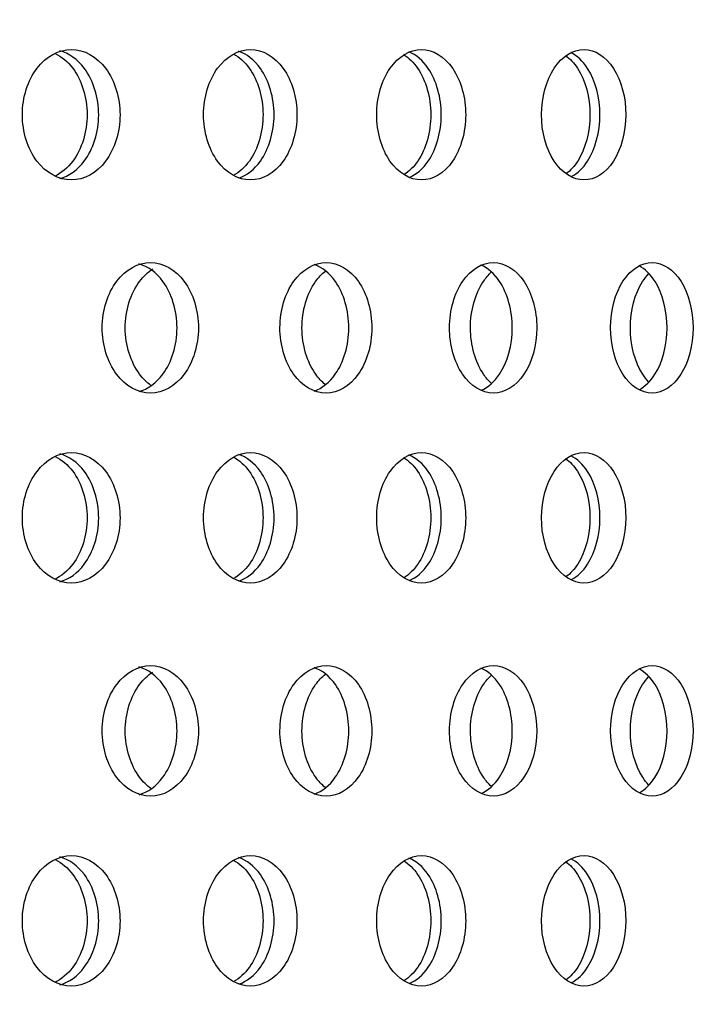
# Model space of a CAD drawing. Units: millimetres. Extents: x 0 to 354, y 0 to 204.
# Drawn here: x 269 to 272, y 156 to 160 of the extents above; entities that cross this region are included whole.
import ezdxf
from ezdxf import colors
from ezdxf.entities.mleader import LeaderData, LeaderLine
from ezdxf.math import Vec2, Vec3

# ---------------------------------------------------------------- set-up
doc = ezdxf.new("R2010")
doc.units = ezdxf.units.MM
for name, color, linetype in [('C-23G-70_CHAPA_C', 7, 'Continuous'), ('Default', 7, 'Continuous'), ('Predeterminado', 7, 'Continuous')]:
    doc.layers.add(name, color=color, linetype=linetype)

# ---------------------------------------------------------------- blocks, each defined once
blk = doc.blocks.new('_DOT')
at = {"color": 0}
blk.add_line((0, 0), (-1, 0), dxfattribs=at)
at = {"color": 0, "const_width": 0.333}
blk.add_lwpolyline([(-0.1665, 0, 1), (0.1665, 0, 1)], format="xyb", close=True, dxfattribs=at)
blk = doc.blocks.new('SE')
at = {"layer": 'C-23G-70_CHAPA_C', "color": 7, "linetype": 'Continuous'}
for points, knots in [([(269.1961, 159.3814), (269.244, 159.3814), (269.2908, 159.4072), (269.3584, 159.4971), (269.3786, 159.5614), (269.3787, 159.6904), (269.359, 159.7546), (269.2908, 159.8457), (269.2438, 159.8712), (269.149, 159.8715), (269.1012, 159.8457), (269.0327, 159.756), (269.012, 159.692), (269.0117, 159.5618), (269.0322, 159.4977), (269.1006, 159.4074), (269.1481, 159.3814), (269.1961, 159.3814)], [0, 0, 0, 0, 0.125, 0.125, 0.25, 0.25, 0.375, 0.375, 0.5, 0.5, 0.625, 0.625, 0.75, 0.75, 0.875, 0.875, 1, 1, 1, 1]), ([(269.1348, 159.8565), (269.1595, 159.8446), (269.1823, 159.8256), (269.2348, 159.756), (269.255, 159.692), (269.2552, 159.5618), (269.2352, 159.4977), (269.1821, 159.4266), (269.1583, 159.407), (269.1325, 159.395)], [0.5559735, 0.5559735, 0.5559735, 0.5559735, 0.625, 0.625, 0.75, 0.75, 0.875, 0.875, 0.9468138, 0.9468138, 0.9468138, 0.9468138]), ([(269.1526, 159.3863), (269.1872, 159.3959), (269.2195, 159.4187), (269.2783, 159.4971), (269.2985, 159.5614), (269.2986, 159.6904), (269.279, 159.7546), (269.2195, 159.8341), (269.1869, 159.857), (269.1523, 159.8664)], [0.0320551, 0.0320551, 0.0320551, 0.0320551, 0.125, 0.125, 0.25, 0.25, 0.375, 0.375, 0.4682741, 0.4682741, 0.4682741, 0.4682741]), ([(269.8688, 159.3814), (269.9147, 159.3814), (269.9594, 159.4072), (270.0241, 159.4971), (270.0433, 159.5614), (270.0434, 159.6904), (270.0246, 159.7546), (269.9594, 159.8457), (269.9145, 159.8712), (269.8238, 159.8715), (269.778, 159.8457), (269.7124, 159.756), (269.6926, 159.692), (269.6924, 159.5618), (269.712, 159.4977), (269.7775, 159.4074), (269.8229, 159.3814), (269.8688, 159.3814)], [0, 0, 0, 0, 0.125, 0.125, 0.25, 0.25, 0.375, 0.375, 0.5, 0.5, 0.625, 0.625, 0.75, 0.75, 0.875, 0.875, 1, 1, 1, 1]), ([(269.8047, 159.8545), (269.8268, 159.8425), (269.8473, 159.8243), (269.8964, 159.756), (269.9157, 159.692), (269.916, 159.5618), (269.8969, 159.4977), (269.8475, 159.4286), (269.8268, 159.41), (269.8042, 159.3978)], [0.5596969, 0.5596969, 0.5596969, 0.5596969, 0.625, 0.625, 0.75, 0.75, 0.875, 0.875, 0.9413682, 0.9413682, 0.9413682, 0.9413682]), ([(269.8244, 159.3884), (269.855, 159.3989), (269.8834, 159.4209), (269.9381, 159.4971), (269.9573, 159.5614), (269.9574, 159.6904), (269.9386, 159.7546), (269.8832, 159.8322), (269.8542, 159.8543), (269.8233, 159.8646)], [0.0381905, 0.0381905, 0.0381905, 0.0381905, 0.125, 0.125, 0.25, 0.25, 0.375, 0.375, 0.4628309, 0.4628309, 0.4628309, 0.4628309]), ([(270.511, 159.3814), (270.5547, 159.3814), (270.5973, 159.4072), (270.6588, 159.4971), (270.6771, 159.5614), (270.6773, 159.6904), (270.6594, 159.7546), (270.5973, 159.8457), (270.5545, 159.8712), (270.4681, 159.8715), (270.4245, 159.8457), (270.362, 159.756), (270.3431, 159.692), (270.3429, 159.5618), (270.3615, 159.4977), (270.424, 159.4074), (270.4673, 159.3814), (270.511, 159.3814)], [0, 0, 0, 0, 0.125, 0.125, 0.25, 0.25, 0.375, 0.375, 0.5, 0.5, 0.625, 0.625, 0.75, 0.75, 0.875, 0.875, 1, 1, 1, 1]), ([(270.4441, 159.8522), (270.4637, 159.8402), (270.4817, 159.8228), (270.5275, 159.756), (270.5459, 159.692), (270.5461, 159.5618), (270.5279, 159.4977), (270.4824, 159.4307), (270.4647, 159.4134), (270.4455, 159.4013)], [0.5637899, 0.5637899, 0.5637899, 0.5637899, 0.625, 0.625, 0.75, 0.75, 0.875, 0.875, 0.9353846, 0.9353846, 0.9353846, 0.9353846]), ([(270.4656, 159.391), (270.4922, 159.4024), (270.5167, 159.4233), (270.5671, 159.4971), (270.5854, 159.5614), (270.5855, 159.6904), (270.5677, 159.7546), (270.5164, 159.83), (270.4911, 159.8512), (270.4639, 159.8624)], [0.0448947, 0.0448947, 0.0448947, 0.0448947, 0.125, 0.125, 0.25, 0.25, 0.375, 0.375, 0.4568414, 0.4568414, 0.4568414, 0.4568414]), ([(271.1213, 159.3814), (271.1628, 159.3814), (271.2031, 159.4072), (271.2614, 159.4971), (271.2787, 159.5614), (271.2789, 159.6904), (271.2619, 159.7546), (271.2031, 159.8457), (271.1626, 159.8712), (271.0807, 159.8715), (271.0393, 159.8457), (270.98, 159.756), (270.962, 159.692), (270.9618, 159.5618), (270.9795, 159.4977), (271.0388, 159.4074), (271.0799, 159.3814), (271.1213, 159.3814)], [0, 0, 0, 0, 0.125, 0.125, 0.25, 0.25, 0.375, 0.375, 0.5, 0.5, 0.625, 0.625, 0.75, 0.75, 0.875, 0.875, 1, 1, 1, 1]), ([(271.0749, 159.3944), (271.0974, 159.4063), (271.1181, 159.426), (271.1641, 159.4971), (271.1814, 159.5614), (271.1816, 159.6904), (271.1647, 159.7546), (271.1177, 159.8276), (271.096, 159.8477), (271.0726, 159.8595)], [0.052257, 0.052257, 0.052257, 0.052257, 0.125, 0.125, 0.25, 0.25, 0.375, 0.375, 0.4502082, 0.4502082, 0.4502082, 0.4502082]), ([(271.0525, 159.8489), (271.0692, 159.8371), (271.0845, 159.8208), (271.1266, 159.756), (271.144, 159.692), (271.1442, 159.5618), (271.127, 159.4977), (271.0854, 159.4331), (271.0708, 159.4172), (271.0549, 159.4054)], [0.5692537, 0.5692537, 0.5692537, 0.5692537, 0.625, 0.625, 0.75, 0.75, 0.875, 0.875, 0.9287683, 0.9287683, 0.9287683, 0.9287683]), ([(269.4933, 158.5814), (269.5405, 158.5814), (269.5865, 158.6071), (269.6532, 158.6969), (269.6731, 158.7613), (269.6733, 158.8905), (269.6538, 158.9548), (269.5866, 159.0458), (269.5403, 159.0712), (269.4471, 159.0715), (269.4, 159.0458), (269.3324, 158.9563), (269.3119, 158.8922), (269.3116, 158.7618), (269.3319, 158.6975), (269.3994, 158.6073), (269.4461, 158.5814), (269.4933, 158.5814)], [0, 0, 0, 0, 0.125, 0.125, 0.25, 0.25, 0.375, 0.375, 0.5, 0.5, 0.625, 0.625, 0.75, 0.75, 0.875, 0.875, 1, 1, 1, 1]), ([(269.495, 158.6099), (269.4795, 158.621), (269.4651, 158.6351), (269.4187, 158.6969), (269.3984, 158.7613), (269.3982, 158.8905), (269.4181, 158.9548), (269.4666, 159.0197), (269.4834, 159.0355), (269.5015, 159.0472)], [0.0781466, 0.0781466, 0.0781466, 0.0781466, 0.125, 0.125, 0.25, 0.25, 0.375, 0.375, 0.4283498, 0.4283498, 0.4283498, 0.4283498]), ([(269.45, 158.5866), (269.4836, 158.5963), (269.5149, 158.6189), (269.5728, 158.6968), (269.5927, 158.7613), (269.5928, 158.8905), (269.5734, 158.9548), (269.5149, 159.034), (269.4832, 159.0566), (269.4496, 159.0662)], [0.0330372, 0.0330372, 0.0330372, 0.0330372, 0.125, 0.125, 0.25, 0.25, 0.375, 0.375, 0.4674203, 0.4674203, 0.4674203, 0.4674203]), ([(270.1529, 158.5814), (270.198, 158.5814), (270.2419, 158.6071), (270.3055, 158.6969), (270.3245, 158.7613), (270.3247, 158.8905), (270.3061, 158.9548), (270.2419, 159.0458), (270.1978, 159.0712), (270.1088, 159.0715), (270.0638, 159.0458), (269.9992, 158.9563), (269.9796, 158.8922), (269.9793, 158.7618), (269.9987, 158.6975), (270.0632, 158.6073), (270.1078, 158.5814), (270.1529, 158.5814)], [0, 0, 0, 0, 0.125, 0.125, 0.25, 0.25, 0.375, 0.375, 0.5, 0.5, 0.625, 0.625, 0.75, 0.75, 0.875, 0.875, 1, 1, 1, 1]), ([(270.1496, 158.6137), (270.1366, 158.6242), (270.1246, 158.637), (270.0817, 158.6969), (270.0622, 158.7613), (270.062, 158.8905), (270.0811, 158.9548), (270.1245, 159.0157), (270.1369, 159.0288), (270.1501, 159.0394)], [0.08336, 0.08336, 0.08336, 0.08336, 0.125, 0.125, 0.25, 0.25, 0.375, 0.375, 0.417265, 0.417265, 0.417265, 0.417265]), ([(270.1086, 158.5888), (270.1382, 158.5995), (270.1656, 158.6212), (270.2191, 158.6968), (270.2381, 158.7613), (270.2383, 158.8905), (270.2197, 158.9548), (270.1654, 159.0319), (270.1374, 159.0538), (270.1075, 159.0643)], [0.0393996, 0.0393996, 0.0393996, 0.0393996, 0.125, 0.125, 0.25, 0.25, 0.375, 0.375, 0.4617612, 0.4617612, 0.4617612, 0.4617612]), ([(270.7814, 158.5814), (270.8242, 158.5814), (270.8659, 158.6071), (270.9263, 158.6969), (270.9444, 158.7613), (270.9445, 158.8905), (270.9269, 158.9548), (270.8659, 159.0458), (270.824, 159.0712), (270.7394, 159.0715), (270.6966, 159.0458), (270.6351, 158.9563), (270.6165, 158.8922), (270.6162, 158.7618), (270.6347, 158.6975), (270.6961, 158.6073), (270.7385, 158.5814), (270.7814, 158.5814)], [0, 0, 0, 0, 0.125, 0.125, 0.25, 0.25, 0.375, 0.375, 0.5, 0.5, 0.625, 0.625, 0.75, 0.75, 0.875, 0.875, 1, 1, 1, 1]), ([(270.7361, 158.5916), (270.7615, 158.6031), (270.7851, 158.6237), (270.8342, 158.6968), (270.8522, 158.7613), (270.8524, 158.8905), (270.8348, 158.9548), (270.7847, 159.0296), (270.7604, 159.0506), (270.7343, 159.0618)], [0.0463744, 0.0463744, 0.0463744, 0.0463744, 0.125, 0.125, 0.25, 0.25, 0.375, 0.375, 0.4555123, 0.4555123, 0.4555123, 0.4555123]), ([(271.3774, 158.5814), (271.4179, 158.5814), (271.4573, 158.6071), (271.5144, 158.6969), (271.5315, 158.7613), (271.5316, 158.8905), (271.515, 158.9548), (271.4574, 159.0458), (271.4177, 159.0712), (271.3377, 159.0715), (271.2972, 159.0458), (271.239, 158.9563), (271.2213, 158.8922), (271.2211, 158.7618), (271.2385, 158.6975), (271.2967, 158.6073), (271.3368, 158.5814), (271.3774, 158.5814)], [0, 0, 0, 0, 0.125, 0.125, 0.25, 0.25, 0.375, 0.375, 0.5, 0.5, 0.625, 0.625, 0.75, 0.75, 0.875, 0.875, 1, 1, 1, 1]), ([(271.331, 158.5952), (271.3524, 158.6072), (271.3721, 158.6265), (271.4168, 158.6968), (271.4338, 158.7613), (271.4339, 158.8905), (271.4173, 158.9548), (271.3716, 159.0271), (271.351, 159.0469), (271.3287, 159.0587)], [0.0540589, 0.0540589, 0.0540589, 0.0540589, 0.125, 0.125, 0.25, 0.25, 0.375, 0.375, 0.4485665, 0.4485665, 0.4485665, 0.4485665]), ([(270.7732, 158.6182), (270.7628, 158.6278), (270.753, 158.6391), (270.7136, 158.6969), (270.6951, 158.7613), (270.695, 158.8905), (270.713, 158.9548), (270.7529, 159.0135), (270.7628, 159.025), (270.7734, 159.0347)], [0.0891091, 0.0891091, 0.0891091, 0.0891091, 0.125, 0.125, 0.25, 0.25, 0.375, 0.375, 0.4112402, 0.4112402, 0.4112402, 0.4112402]), ([(271.3644, 158.6235), (271.3565, 158.6318), (271.3491, 158.6414), (271.3133, 158.6969), (271.2958, 158.7613), (271.2956, 158.8905), (271.3127, 158.9548), (271.3489, 159.011), (271.3564, 159.0207), (271.3643, 159.0291)], [0.0954917, 0.0954917, 0.0954917, 0.0954917, 0.125, 0.125, 0.25, 0.25, 0.375, 0.375, 0.4045085, 0.4045085, 0.4045085, 0.4045085]), ([(269.1961, 157.8679), (269.244, 157.8679), (269.2908, 157.8938), (269.3584, 157.9837), (269.3786, 158.048), (269.3787, 158.177), (269.359, 158.2411), (269.2908, 158.3323), (269.2438, 158.3578), (269.149, 158.3581), (269.1012, 158.3322), (269.0327, 158.2426), (269.012, 158.1786), (269.0117, 158.0484), (269.0322, 157.9842), (269.1006, 157.894), (269.1481, 157.8679), (269.1961, 157.8679)], [0, 0, 0, 0, 0.125, 0.125, 0.25, 0.25, 0.375, 0.375, 0.5, 0.5, 0.625, 0.625, 0.75, 0.75, 0.875, 0.875, 1, 1, 1, 1]), ([(269.1348, 158.3431), (269.1595, 158.3311), (269.1823, 158.3122), (269.2348, 158.2426), (269.255, 158.1786), (269.2552, 158.0484), (269.2352, 157.9842), (269.1821, 157.9132), (269.1583, 157.8935), (269.1325, 157.8815)], [0.5559735, 0.5559735, 0.5559735, 0.5559735, 0.625, 0.625, 0.75, 0.75, 0.875, 0.875, 0.9468138, 0.9468138, 0.9468138, 0.9468138]), ([(269.1526, 157.8729), (269.1872, 157.8824), (269.2195, 157.9053), (269.2783, 157.9837), (269.2985, 158.048), (269.2986, 158.177), (269.279, 158.2412), (269.2195, 158.3207), (269.1869, 158.3436), (269.1523, 158.353)], [0.0320551, 0.0320551, 0.0320551, 0.0320551, 0.125, 0.125, 0.25, 0.25, 0.375, 0.375, 0.4682741, 0.4682741, 0.4682741, 0.4682741]), ([(269.8688, 157.8679), (269.9147, 157.8679), (269.9594, 157.8938), (270.0241, 157.9837), (270.0433, 158.048), (270.0434, 158.177), (270.0246, 158.2411), (269.9594, 158.3323), (269.9145, 158.3578), (269.8238, 158.3581), (269.778, 158.3322), (269.7124, 158.2426), (269.6926, 158.1786), (269.6924, 158.0484), (269.712, 157.9842), (269.7775, 157.894), (269.8229, 157.8679), (269.8688, 157.8679)], [0, 0, 0, 0, 0.125, 0.125, 0.25, 0.25, 0.375, 0.375, 0.5, 0.5, 0.625, 0.625, 0.75, 0.75, 0.875, 0.875, 1, 1, 1, 1]), ([(269.8047, 158.3411), (269.8268, 158.3291), (269.8473, 158.3109), (269.8964, 158.2426), (269.9157, 158.1786), (269.916, 158.0484), (269.8969, 157.9842), (269.8475, 157.9151), (269.8268, 157.8966), (269.8042, 157.8844)], [0.5596969, 0.5596969, 0.5596969, 0.5596969, 0.625, 0.625, 0.75, 0.75, 0.875, 0.875, 0.9413682, 0.9413682, 0.9413682, 0.9413682]), ([(269.8244, 157.875), (269.855, 157.8855), (269.8834, 157.9075), (269.9381, 157.9837), (269.9573, 158.048), (269.9574, 158.177), (269.9386, 158.2412), (269.8832, 158.3187), (269.8542, 158.3409), (269.8233, 158.3512)], [0.0381905, 0.0381905, 0.0381905, 0.0381905, 0.125, 0.125, 0.25, 0.25, 0.375, 0.375, 0.4628309, 0.4628309, 0.4628309, 0.4628309]), ([(270.511, 157.8679), (270.5547, 157.8679), (270.5973, 157.8938), (270.6588, 157.9837), (270.6771, 158.048), (270.6773, 158.177), (270.6594, 158.2411), (270.5973, 158.3323), (270.5545, 158.3578), (270.4681, 158.3581), (270.4245, 158.3322), (270.362, 158.2426), (270.3431, 158.1786), (270.3429, 158.0484), (270.3615, 157.9842), (270.424, 157.894), (270.4673, 157.8679), (270.511, 157.8679)], [0, 0, 0, 0, 0.125, 0.125, 0.25, 0.25, 0.375, 0.375, 0.5, 0.5, 0.625, 0.625, 0.75, 0.75, 0.875, 0.875, 1, 1, 1, 1]), ([(270.4441, 158.3388), (270.4637, 158.3268), (270.4817, 158.3094), (270.5275, 158.2426), (270.5459, 158.1786), (270.5461, 158.0484), (270.5279, 157.9842), (270.4824, 157.9173), (270.4647, 157.8999), (270.4455, 157.8878)], [0.5637899, 0.5637899, 0.5637899, 0.5637899, 0.625, 0.625, 0.75, 0.75, 0.875, 0.875, 0.9353846, 0.9353846, 0.9353846, 0.9353846]), ([(270.4656, 157.8776), (270.4922, 157.889), (270.5167, 157.9099), (270.5671, 157.9837), (270.5854, 158.048), (270.5855, 158.177), (270.5677, 158.2412), (270.5164, 158.3166), (270.4911, 158.3378), (270.4639, 158.3489)], [0.0448947, 0.0448947, 0.0448947, 0.0448947, 0.125, 0.125, 0.25, 0.25, 0.375, 0.375, 0.4568414, 0.4568414, 0.4568414, 0.4568414]), ([(271.1213, 157.8679), (271.1628, 157.8679), (271.2031, 157.8938), (271.2614, 157.9837), (271.2787, 158.048), (271.2789, 158.177), (271.2619, 158.2411), (271.2031, 158.3323), (271.1626, 158.3578), (271.0807, 158.3581), (271.0393, 158.3322), (270.98, 158.2426), (270.962, 158.1786), (270.9618, 158.0484), (270.9795, 157.9842), (271.0388, 157.894), (271.0799, 157.8679), (271.1213, 157.8679)], [0, 0, 0, 0, 0.125, 0.125, 0.25, 0.25, 0.375, 0.375, 0.5, 0.5, 0.625, 0.625, 0.75, 0.75, 0.875, 0.875, 1, 1, 1, 1]), ([(271.0525, 158.3354), (271.0692, 158.3236), (271.0845, 158.3074), (271.1266, 158.2426), (271.144, 158.1786), (271.1442, 158.0484), (271.127, 157.9842), (271.0854, 157.9197), (271.0708, 157.9038), (271.0549, 157.892)], [0.5692537, 0.5692537, 0.5692537, 0.5692537, 0.625, 0.625, 0.75, 0.75, 0.875, 0.875, 0.9287683, 0.9287683, 0.9287683, 0.9287683]), ([(271.0749, 157.881), (271.0974, 157.8929), (271.1181, 157.9126), (271.1641, 157.9837), (271.1814, 158.048), (271.1816, 158.177), (271.1647, 158.2412), (271.1177, 158.3141), (271.096, 158.3343), (271.0726, 158.346)], [0.052257, 0.052257, 0.052257, 0.052257, 0.125, 0.125, 0.25, 0.25, 0.375, 0.375, 0.4502082, 0.4502082, 0.4502082, 0.4502082]), ([(269.4933, 157.0679), (269.5405, 157.0679), (269.5865, 157.0936), (269.6532, 157.1834), (269.6731, 157.2479), (269.6733, 157.3771), (269.6538, 157.4413), (269.5866, 157.5324), (269.5403, 157.5578), (269.4471, 157.5581), (269.4, 157.5324), (269.3324, 157.4429), (269.3119, 157.3788), (269.3116, 157.2484), (269.3319, 157.184), (269.3994, 157.0938), (269.4461, 157.0679), (269.4933, 157.0679)], [0, 0, 0, 0, 0.125, 0.125, 0.25, 0.25, 0.375, 0.375, 0.5, 0.5, 0.625, 0.625, 0.75, 0.75, 0.875, 0.875, 1, 1, 1, 1]), ([(269.495, 157.0965), (269.4795, 157.1076), (269.4651, 157.1217), (269.4187, 157.1834), (269.3984, 157.2479), (269.3982, 157.3771), (269.4181, 157.4413), (269.4666, 157.5063), (269.4834, 157.5221), (269.5015, 157.5338)], [0.0781466, 0.0781466, 0.0781466, 0.0781466, 0.125, 0.125, 0.25, 0.25, 0.375, 0.375, 0.4283498, 0.4283498, 0.4283498, 0.4283498]), ([(269.45, 157.0732), (269.4836, 157.0829), (269.5149, 157.1055), (269.5728, 157.1834), (269.5927, 157.2478), (269.5928, 157.3771), (269.5734, 157.4414), (269.5149, 157.5205), (269.4832, 157.5432), (269.4496, 157.5528)], [0.0330372, 0.0330372, 0.0330372, 0.0330372, 0.125, 0.125, 0.25, 0.25, 0.375, 0.375, 0.4674203, 0.4674203, 0.4674203, 0.4674203]), ([(270.1529, 157.0679), (270.198, 157.0679), (270.2419, 157.0936), (270.3055, 157.1834), (270.3245, 157.2479), (270.3247, 157.3771), (270.3061, 157.4413), (270.2419, 157.5324), (270.1978, 157.5578), (270.1088, 157.5581), (270.0638, 157.5324), (269.9992, 157.4429), (269.9796, 157.3788), (269.9793, 157.2484), (269.9987, 157.184), (270.0632, 157.0938), (270.1078, 157.0679), (270.1529, 157.0679)], [0, 0, 0, 0, 0.125, 0.125, 0.25, 0.25, 0.375, 0.375, 0.5, 0.5, 0.625, 0.625, 0.75, 0.75, 0.875, 0.875, 1, 1, 1, 1]), ([(270.1496, 157.1003), (270.1366, 157.1108), (270.1246, 157.1236), (270.0817, 157.1834), (270.0622, 157.2479), (270.062, 157.3771), (270.0811, 157.4413), (270.1245, 157.5023), (270.1369, 157.5154), (270.1501, 157.5259)], [0.08336, 0.08336, 0.08336, 0.08336, 0.125, 0.125, 0.25, 0.25, 0.375, 0.375, 0.417265, 0.417265, 0.417265, 0.417265]), ([(270.1086, 157.0754), (270.1382, 157.086), (270.1656, 157.1078), (270.2191, 157.1834), (270.2381, 157.2478), (270.2383, 157.3771), (270.2197, 157.4414), (270.1654, 157.5185), (270.1374, 157.5404), (270.1075, 157.5509)], [0.0393996, 0.0393996, 0.0393996, 0.0393996, 0.125, 0.125, 0.25, 0.25, 0.375, 0.375, 0.4617612, 0.4617612, 0.4617612, 0.4617612]), ([(270.7814, 157.0679), (270.8242, 157.0679), (270.8659, 157.0936), (270.9263, 157.1834), (270.9444, 157.2479), (270.9445, 157.3771), (270.9269, 157.4413), (270.8659, 157.5324), (270.824, 157.5578), (270.7394, 157.5581), (270.6966, 157.5324), (270.6351, 157.4429), (270.6165, 157.3788), (270.6162, 157.2484), (270.6347, 157.184), (270.6961, 157.0938), (270.7385, 157.0679), (270.7814, 157.0679)], [0, 0, 0, 0, 0.125, 0.125, 0.25, 0.25, 0.375, 0.375, 0.5, 0.5, 0.625, 0.625, 0.75, 0.75, 0.875, 0.875, 1, 1, 1, 1]), ([(270.7361, 157.0782), (270.7615, 157.0896), (270.7851, 157.1103), (270.8342, 157.1834), (270.8522, 157.2478), (270.8524, 157.3771), (270.8348, 157.4414), (270.7847, 157.5162), (270.7604, 157.5372), (270.7343, 157.5484)], [0.0463744, 0.0463744, 0.0463744, 0.0463744, 0.125, 0.125, 0.25, 0.25, 0.375, 0.375, 0.4555123, 0.4555123, 0.4555123, 0.4555123]), ([(271.3774, 157.0679), (271.4179, 157.0679), (271.4573, 157.0936), (271.5144, 157.1834), (271.5315, 157.2479), (271.5316, 157.3771), (271.515, 157.4413), (271.4574, 157.5324), (271.4177, 157.5578), (271.3377, 157.5581), (271.2972, 157.5324), (271.239, 157.4429), (271.2213, 157.3788), (271.2211, 157.2484), (271.2385, 157.184), (271.2967, 157.0938), (271.3368, 157.0679), (271.3774, 157.0679)], [0, 0, 0, 0, 0.125, 0.125, 0.25, 0.25, 0.375, 0.375, 0.5, 0.5, 0.625, 0.625, 0.75, 0.75, 0.875, 0.875, 1, 1, 1, 1]), ([(271.331, 157.0818), (271.3524, 157.0938), (271.3721, 157.113), (271.4168, 157.1834), (271.4338, 157.2478), (271.4339, 157.3771), (271.4173, 157.4414), (271.3716, 157.5137), (271.351, 157.5335), (271.3287, 157.5453)], [0.0540589, 0.0540589, 0.0540589, 0.0540589, 0.125, 0.125, 0.25, 0.25, 0.375, 0.375, 0.4485665, 0.4485665, 0.4485665, 0.4485665]), ([(270.7732, 157.1048), (270.7628, 157.1143), (270.753, 157.1257), (270.7136, 157.1834), (270.6951, 157.2479), (270.695, 157.3771), (270.713, 157.4413), (270.7529, 157.5001), (270.7628, 157.5116), (270.7734, 157.5213)], [0.0891091, 0.0891091, 0.0891091, 0.0891091, 0.125, 0.125, 0.25, 0.25, 0.375, 0.375, 0.4112402, 0.4112402, 0.4112402, 0.4112402]), ([(271.3644, 157.11), (271.3565, 157.1184), (271.3491, 157.1279), (271.3133, 157.1834), (271.2958, 157.2479), (271.2956, 157.3771), (271.3127, 157.4413), (271.3489, 157.4976), (271.3564, 157.5072), (271.3643, 157.5157)], [0.0954917, 0.0954917, 0.0954917, 0.0954917, 0.125, 0.125, 0.25, 0.25, 0.375, 0.375, 0.4045085, 0.4045085, 0.4045085, 0.4045085]), ([(269.1961, 156.3545), (269.244, 156.3545), (269.2908, 156.3804), (269.3584, 156.4703), (269.3786, 156.5346), (269.3787, 156.6636), (269.359, 156.7277), (269.2908, 156.8189), (269.2438, 156.8444), (269.149, 156.8446), (269.1012, 156.8188), (269.0327, 156.7292), (269.012, 156.6652), (269.0117, 156.535), (269.0322, 156.4708), (269.1006, 156.3805), (269.1481, 156.3545), (269.1961, 156.3545)], [0, 0, 0, 0, 0.125, 0.125, 0.25, 0.25, 0.375, 0.375, 0.5, 0.5, 0.625, 0.625, 0.75, 0.75, 0.875, 0.875, 1, 1, 1, 1]), ([(269.1348, 156.8297), (269.1595, 156.8177), (269.1823, 156.7988), (269.2348, 156.7292), (269.255, 156.6652), (269.2552, 156.535), (269.2352, 156.4708), (269.1821, 156.3997), (269.1583, 156.3801), (269.1325, 156.3681)], [0.5559735, 0.5559735, 0.5559735, 0.5559735, 0.625, 0.625, 0.75, 0.75, 0.875, 0.875, 0.9468138, 0.9468138, 0.9468138, 0.9468138]), ([(269.1526, 156.3595), (269.1872, 156.369), (269.2195, 156.3919), (269.2783, 156.4703), (269.2985, 156.5346), (269.2986, 156.6636), (269.279, 156.7277), (269.2195, 156.8073), (269.1869, 156.8301), (269.1523, 156.8396)], [0.0320551, 0.0320551, 0.0320551, 0.0320551, 0.125, 0.125, 0.25, 0.25, 0.375, 0.375, 0.4682741, 0.4682741, 0.4682741, 0.4682741]), ([(269.8688, 156.3545), (269.9147, 156.3545), (269.9594, 156.3804), (270.0241, 156.4703), (270.0433, 156.5346), (270.0434, 156.6636), (270.0246, 156.7277), (269.9594, 156.8189), (269.9145, 156.8444), (269.8238, 156.8446), (269.778, 156.8188), (269.7124, 156.7292), (269.6926, 156.6652), (269.6924, 156.535), (269.712, 156.4708), (269.7775, 156.3805), (269.8229, 156.3545), (269.8688, 156.3545)], [0, 0, 0, 0, 0.125, 0.125, 0.25, 0.25, 0.375, 0.375, 0.5, 0.5, 0.625, 0.625, 0.75, 0.75, 0.875, 0.875, 1, 1, 1, 1]), ([(269.8047, 156.8277), (269.8268, 156.8157), (269.8473, 156.7974), (269.8964, 156.7292), (269.9157, 156.6652), (269.916, 156.535), (269.8969, 156.4708), (269.8475, 156.4017), (269.8268, 156.3831), (269.8042, 156.371)], [0.5596969, 0.5596969, 0.5596969, 0.5596969, 0.625, 0.625, 0.75, 0.75, 0.875, 0.875, 0.9413682, 0.9413682, 0.9413682, 0.9413682]), ([(269.8244, 156.3616), (269.855, 156.3721), (269.8834, 156.3941), (269.9381, 156.4703), (269.9573, 156.5346), (269.9574, 156.6636), (269.9386, 156.7277), (269.8832, 156.8053), (269.8542, 156.8274), (269.8233, 156.8378)], [0.0381905, 0.0381905, 0.0381905, 0.0381905, 0.125, 0.125, 0.25, 0.25, 0.375, 0.375, 0.4628309, 0.4628309, 0.4628309, 0.4628309]), ([(270.511, 156.3545), (270.5547, 156.3545), (270.5973, 156.3804), (270.6588, 156.4703), (270.6771, 156.5346), (270.6773, 156.6636), (270.6594, 156.7277), (270.5973, 156.8189), (270.5545, 156.8444), (270.4681, 156.8446), (270.4245, 156.8188), (270.362, 156.7292), (270.3431, 156.6652), (270.3429, 156.535), (270.3615, 156.4708), (270.424, 156.3805), (270.4673, 156.3545), (270.511, 156.3545)], [0, 0, 0, 0, 0.125, 0.125, 0.25, 0.25, 0.375, 0.375, 0.5, 0.5, 0.625, 0.625, 0.75, 0.75, 0.875, 0.875, 1, 1, 1, 1]), ([(270.4441, 156.8254), (270.4637, 156.8134), (270.4817, 156.796), (270.5275, 156.7292), (270.5459, 156.6652), (270.5461, 156.535), (270.5279, 156.4708), (270.4824, 156.4039), (270.4647, 156.3865), (270.4455, 156.3744)], [0.5637899, 0.5637899, 0.5637899, 0.5637899, 0.625, 0.625, 0.75, 0.75, 0.875, 0.875, 0.9353846, 0.9353846, 0.9353846, 0.9353846]), ([(270.4656, 156.3642), (270.4922, 156.3755), (270.5167, 156.3965), (270.5671, 156.4703), (270.5854, 156.5346), (270.5855, 156.6636), (270.5677, 156.7277), (270.5164, 156.8031), (270.4911, 156.8244), (270.4639, 156.8355)], [0.0448947, 0.0448947, 0.0448947, 0.0448947, 0.125, 0.125, 0.25, 0.25, 0.375, 0.375, 0.4568414, 0.4568414, 0.4568414, 0.4568414]), ([(271.1213, 156.3545), (271.1628, 156.3545), (271.2031, 156.3804), (271.2614, 156.4703), (271.2787, 156.5346), (271.2789, 156.6636), (271.2619, 156.7277), (271.2031, 156.8189), (271.1626, 156.8444), (271.0807, 156.8446), (271.0393, 156.8188), (270.98, 156.7292), (270.962, 156.6652), (270.9618, 156.535), (270.9795, 156.4708), (271.0388, 156.3805), (271.0799, 156.3545), (271.1213, 156.3545)], [0, 0, 0, 0, 0.125, 0.125, 0.25, 0.25, 0.375, 0.375, 0.5, 0.5, 0.625, 0.625, 0.75, 0.75, 0.875, 0.875, 1, 1, 1, 1]), ([(271.0525, 156.822), (271.0692, 156.8102), (271.0845, 156.794), (271.1266, 156.7292), (271.144, 156.6652), (271.1442, 156.535), (271.127, 156.4708), (271.0854, 156.4063), (271.0708, 156.3904), (271.0549, 156.3786)], [0.5692537, 0.5692537, 0.5692537, 0.5692537, 0.625, 0.625, 0.75, 0.75, 0.875, 0.875, 0.9287683, 0.9287683, 0.9287683, 0.9287683]), ([(271.0749, 156.3676), (271.0974, 156.3795), (271.1181, 156.3992), (271.1641, 156.4703), (271.1814, 156.5346), (271.1816, 156.6636), (271.1647, 156.7277), (271.1177, 156.8007), (271.096, 156.8209), (271.0726, 156.8326)], [0.052257, 0.052257, 0.052257, 0.052257, 0.125, 0.125, 0.25, 0.25, 0.375, 0.375, 0.4502082, 0.4502082, 0.4502082, 0.4502082])]:
    blk.add_open_spline(points, degree=3, knots=knots, dxfattribs=at)

msp = doc.modelspace()

# ---------------------------------------------------------------- block references
at = {"layer": 'Default'}
msp.add_blockref('SE', (0, 0), dxfattribs=at)

# ---------------------------------------------------------------- leaders
at = {"layer": 'Predeterminado', "color": 7, "linetype": 'Continuous'}
ml = msp.add_multileader_mtext('Standard', dxfattribs=at)
ml.set_content('{\\pxsm0.9;\\fArial|b0||i0||c0|p34;\\W1.;C-23G\\P}', color=256)
ml.set_leader_properties()
ml.set_arrow_properties(name='DOT')
ml.build(insert=Vec2(0, 0))
ml.multileader.update_dxf_attribs({"leader_type": 0, "dogleg_length": 0, "arrow_head_size": 3.125})
ctx = ml.context
ctx.base_point, ctx.char_height, ctx.arrow_head_size = Vec3(318.6971, 182.7374), 3.125, 3.125
notes = []
notes.append((ctx, [(0, (0, 0, 0), (0, 0), (1, 0), 1, [])]))
ctx.mtext.insert = Vec3(320.6971, 184.2999)
for ctx, leaders in notes:
    for number, flags, end, landing, length, lines in leaders:
        leader = LeaderData()
        leader.index, (leader.has_last_leader_line, leader.has_dogleg_vector, leader.attachment_direction) = number, flags
        leader.last_leader_point, leader.dogleg_vector, leader.dogleg_length = Vec3(end), Vec3(landing), length
        for number, points, colour, breaks in lines:
            line = LeaderLine()
            line.index, line.vertices, line.color, line.breaks = number, Vec3.list(points), colors.encode_raw_color(colour), breaks
            leader.lines.append(line)
        ctx.leaders.append(leader)

doc.saveas('drawing.dxf')
